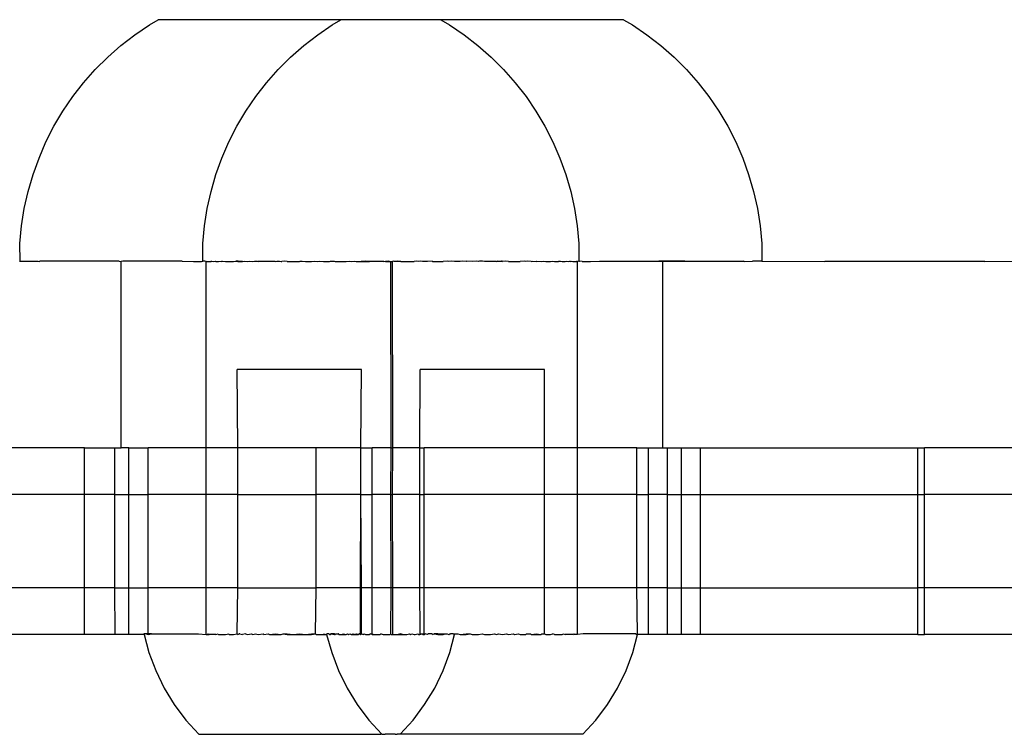
# Model space of a CAD drawing. Extents: x -2980 to 2980, y -3448 to 3448.
# Drawn here: x -1251 to -1187, y -1220 to -1174 of the extents above; entities that cross this region are included whole.
import ezdxf

# ---------------------------------------------------------------- set-up
doc = ezdxf.new("R2010")
doc.units = 0
doc.layers.get('0').update_dxf_attribs({"linetype": 'CONTINUOUS'})

msp = doc.modelspace()

# ---------------------------------------------------------------- linework, layer by layer
for p, q in [((-1242.196, -1174.394), (-1241.635, -1174.063)), ((-1229.877, -1174.063), (-1241.635, -1174.063)), ((-1230.437, -1174.394), (-1229.877, -1174.063)), ((-1223.457, -1174.063), (-1229.877, -1174.063)), ((-1223.457, -1174.063), (-1222.897, -1174.394)), ((-1211.699, -1174.063), (-1223.457, -1174.063)), ((-1211.699, -1174.063), (-1211.138, -1174.394)), ((-1243.132, -1175.03), (-1242.196, -1174.394)), ((-1231.373, -1175.03), (-1230.437, -1174.394)), ((-1222.897, -1174.394), (-1221.961, -1175.03)), ((-1211.138, -1174.394), (-1210.202, -1175.03)), ((-1244.025, -1175.723), (-1243.132, -1175.03)), ((-1232.267, -1175.723), (-1231.373, -1175.03)), ((-1221.961, -1175.03), (-1221.067, -1175.723)), ((-1210.202, -1175.03), (-1209.309, -1175.723)), ((-1244.874, -1176.471), (-1244.025, -1175.723)), ((-1233.115, -1176.471), (-1232.267, -1175.723)), ((-1221.067, -1175.723), (-1220.219, -1176.471)), ((-1209.309, -1175.723), (-1208.46, -1176.471)), ((-1245.674, -1177.27), (-1244.874, -1176.471)), ((-1233.915, -1177.27), (-1233.115, -1176.471)), ((-1220.219, -1176.471), (-1219.419, -1177.27)), ((-1208.46, -1176.471), (-1207.66, -1177.27)), ((-1246.422, -1178.119), (-1245.674, -1177.27)), ((-1234.663, -1178.119), (-1233.915, -1177.27)), ((-1219.419, -1177.27), (-1218.671, -1178.119)), ((-1207.66, -1177.27), (-1206.912, -1178.119)), ((-1247.115, -1179.012), (-1246.422, -1178.119)), ((-1235.357, -1179.012), (-1234.663, -1178.119)), ((-1218.671, -1178.119), (-1217.977, -1179.012)), ((-1206.912, -1178.119), (-1206.219, -1179.012)), ((-1247.751, -1179.947), (-1247.115, -1179.012)), ((-1235.993, -1179.947), (-1235.357, -1179.012)), ((-1217.977, -1179.012), (-1217.341, -1179.947)), ((-1206.219, -1179.012), (-1205.583, -1179.947)), ((-1248.327, -1180.921), (-1247.751, -1179.947)), ((-1236.568, -1180.921), (-1235.993, -1179.947)), ((-1217.341, -1179.947), (-1216.766, -1180.921)), ((-1205.583, -1179.947), (-1205.007, -1180.921)), ((-1248.841, -1181.928), (-1248.327, -1180.921)), ((-1237.082, -1181.928), (-1236.568, -1180.921)), ((-1216.766, -1180.921), (-1216.252, -1181.928)), ((-1205.007, -1180.921), (-1204.493, -1181.928)), ((-1249.29, -1182.966), (-1248.841, -1181.928)), ((-1237.531, -1182.966), (-1237.082, -1181.928)), ((-1216.252, -1181.928), (-1215.803, -1182.966)), ((-1204.493, -1181.928), (-1204.044, -1182.966)), ((-1249.673, -1184.03), (-1249.29, -1182.966)), ((-1237.914, -1184.03), (-1237.531, -1182.966)), ((-1215.803, -1182.966), (-1215.42, -1184.03)), ((-1204.044, -1182.966), (-1203.661, -1184.03)), ((-1249.989, -1185.116), (-1249.673, -1184.03)), ((-1238.23, -1185.116), (-1237.914, -1184.03)), ((-1215.42, -1184.03), (-1215.104, -1185.116)), ((-1203.661, -1184.03), (-1203.345, -1185.116)), ((-1250.235, -1186.219), (-1249.989, -1185.116)), ((-1238.477, -1186.219), (-1238.23, -1185.116)), ((-1215.104, -1185.116), (-1214.857, -1186.219)), ((-1203.345, -1185.116), (-1203.099, -1186.219)), ((-1250.412, -1187.336), (-1250.235, -1186.219)), ((-1238.654, -1187.336), (-1238.477, -1186.219)), ((-1214.857, -1186.219), (-1214.68, -1187.336)), ((-1203.099, -1186.219), (-1202.922, -1187.336)), ((-1250.519, -1188.462), (-1250.412, -1187.336)), ((-1238.76, -1188.462), (-1238.654, -1187.336)), ((-1214.68, -1187.336), (-1214.574, -1188.462)), ((-1202.922, -1187.336), (-1202.815, -1188.462)), ((-1250.511, -1189.592), (-1250.519, -1188.462)), ((-1238.752, -1189.592), (-1238.76, -1188.462)), ((-1214.574, -1188.462), (-1214.574, -1189.592)), ((-1202.815, -1188.462), (-1202.815, -1189.592)), ((-1250.546, -1189.592), (-1250.511, -1189.592)), ((-1250.511, -1189.592), (-1249.335, -1189.592)), ((-1249.335, -1189.592), (-1249.256, -1189.616)), ((-1249.228, -1189.592), (-1249.256, -1189.616)), ((-1244.132, -1189.592), (-1249.228, -1189.592)), ((-1244.132, -1189.592), (-1244.045, -1189.616)), ((-1244.045, -1189.616), (-1244.017, -1189.616)), ((-1243.907, -1189.592), (-1244.017, -1189.616)), ((-1244.017, -1201.616), (-1244.017, -1189.616)), ((-1240.078, -1189.592), (-1243.907, -1189.592)), ((-1240.078, -1189.592), (-1239.367, -1189.616)), ((-1239.367, -1189.616), (-1238.847, -1189.616)), ((-1238.847, -1189.616), (-1238.787, -1189.592)), ((-1238.787, -1189.592), (-1238.752, -1189.592)), ((-1238.627, -1189.592), (-1238.752, -1189.592)), ((-1238.533, -1189.616), (-1238.627, -1189.592)), ((-1238.533, -1201.616), (-1238.533, -1189.616)), ((-1238.533, -1189.616), (-1238.342, -1189.616)), ((-1238.342, -1189.616), (-1238.247, -1189.592)), ((-1238.342, -1189.616), (-1238.228, -1189.616)), ((-1238.247, -1189.592), (-1238.185, -1189.592)), ((-1238.228, -1189.616), (-1238.185, -1189.592)), ((-1238.185, -1189.592), (-1238.09, -1189.616)), ((-1238.09, -1189.616), (-1237.97, -1189.592)), ((-1237.97, -1189.592), (-1237.928, -1189.616)), ((-1237.928, -1189.616), (-1237.742, -1189.616)), ((-1237.742, -1189.616), (-1237.577, -1189.592)), ((-1237.577, -1189.592), (-1237.535, -1189.616)), ((-1237.535, -1189.616), (-1237.469, -1189.592)), ((-1237.469, -1189.592), (-1237.306, -1189.616)), ((-1237.306, -1189.616), (-1236.789, -1189.616)), ((-1236.789, -1189.616), (-1236.631, -1189.592)), ((-1236.631, -1189.592), (-1236.502, -1189.616)), ((-1236.49, -1189.592), (-1236.631, -1189.592)), ((-1236.502, -1189.616), (-1236.199, -1189.616)), ((-1236.199, -1189.616), (-1236.49, -1189.592)), ((-1236.199, -1189.616), (-1236.062, -1189.592)), ((-1236.062, -1189.592), (-1235.88, -1189.616)), ((-1235.88, -1189.616), (-1235.776, -1189.592)), ((-1235.776, -1189.592), (-1235.546, -1189.616)), ((-1235.546, -1189.616), (-1235.435, -1189.592)), ((-1235.435, -1189.592), (-1235.264, -1189.592)), ((-1235.264, -1189.592), (-1235.2, -1189.616)), ((-1234.099, -1189.616), (-1235.2, -1189.616)), ((-1234.099, -1189.616), (-1234.009, -1189.592)), ((-1234.009, -1189.592), (-1233.822, -1189.592)), ((-1233.822, -1189.592), (-1233.717, -1189.616)), ((-1233.717, -1189.616), (-1233.685, -1189.616)), ((-1233.531, -1189.592), (-1233.685, -1189.616)), ((-1233.329, -1189.616), (-1233.531, -1189.592)), ((-1233.329, -1189.616), (-1232.939, -1189.616)), ((-1232.939, -1189.616), (-1232.529, -1189.592)), ((-1232.939, -1189.616), (-1232.546, -1189.616)), ((-1232.546, -1189.616), (-1232.373, -1189.592)), ((-1232.529, -1189.592), (-1232.373, -1189.592)), ((-1232.373, -1189.592), (-1232.154, -1189.616)), ((-1232.154, -1189.616), (-1231.763, -1189.616)), ((-1231.763, -1189.616), (-1231.562, -1189.592)), ((-1231.562, -1189.592), (-1231.376, -1189.616)), ((-1231.376, -1189.616), (-1231.271, -1189.592)), ((-1231.271, -1189.592), (-1230.993, -1189.616)), ((-1230.993, -1189.616), (-1230.618, -1189.616)), ((-1230.618, -1189.616), (-1230.555, -1189.592)), ((-1230.555, -1189.592), (-1230.428, -1189.594)), ((-1230.428, -1189.594), (-1230.309, -1189.592)), ((-1230.309, -1189.592), (-1230.25, -1189.616)), ((-1230.25, -1189.616), (-1229.546, -1189.616)), ((-1229.546, -1189.616), (-1229.317, -1189.592)), ((-1229.317, -1189.592), (-1229.213, -1189.616)), ((-1229.213, -1189.616), (-1229.03, -1189.592)), ((-1229.03, -1189.592), (-1228.894, -1189.616)), ((-1228.894, -1189.616), (-1228.581, -1189.616)), ((-1228.32, -1189.592), (-1228.581, -1189.616)), ((-1228.581, -1189.616), (-1228.035, -1189.616)), ((-1228.035, -1189.616), (-1228.32, -1189.592)), ((-1227.165, -1189.616), (-1228.035, -1189.616)), ((-1227.165, -1189.616), (-1227.123, -1189.592)), ((-1227.123, -1189.592), (-1227.003, -1189.616)), ((-1226.846, -1189.592), (-1227.003, -1189.616)), ((-1227.003, -1189.616), (-1226.751, -1189.616)), ((-1226.751, -1189.616), (-1226.846, -1189.592)), ((-1226.751, -1189.616), (-1226.662, -1189.616)), ((-1226.637, -1201.616), (-1226.662, -1189.616)), ((-1226.662, -1189.616), (-1226.559, -1189.616)), ((-1226.489, -1189.592), (-1226.559, -1189.616)), ((-1226.534, -1201.616), (-1226.559, -1189.616)), ((-1226.445, -1189.616), (-1226.489, -1189.592)), ((-1226.331, -1189.616), (-1226.445, -1189.616)), ((-1226.211, -1189.592), (-1226.331, -1189.616)), ((-1226.031, -1189.616), (-1226.331, -1189.616)), ((-1226.031, -1189.616), (-1226.211, -1189.592)), ((-1226.031, -1189.616), (-1225.16, -1189.616)), ((-1225.014, -1189.592), (-1225.16, -1189.616)), ((-1224.892, -1189.616), (-1225.014, -1189.592)), ((-1224.751, -1189.592), (-1224.892, -1189.616)), ((-1224.629, -1189.616), (-1224.751, -1189.592)), ((-1224.302, -1189.616), (-1224.629, -1189.616)), ((-1224.017, -1189.592), (-1224.302, -1189.616)), ((-1223.983, -1189.616), (-1224.017, -1189.592)), ((-1223.983, -1189.616), (-1223.303, -1189.616)), ((-1223.025, -1189.592), (-1223.303, -1189.616)), ((-1222.946, -1189.616), (-1223.025, -1189.592)), ((-1222.779, -1189.592), (-1222.946, -1189.616)), ((-1222.578, -1189.616), (-1222.779, -1189.592)), ((-1222.202, -1189.616), (-1222.578, -1189.616)), ((-1222.063, -1189.592), (-1222.202, -1189.616)), ((-1221.82, -1189.616), (-1222.063, -1189.592)), ((-1221.772, -1189.592), (-1221.82, -1189.616)), ((-1221.433, -1189.616), (-1221.772, -1189.592)), ((-1221.185, -1189.592), (-1221.433, -1189.616)), ((-1221.042, -1189.616), (-1221.185, -1189.592)), ((-1220.961, -1189.592), (-1221.042, -1189.616)), ((-1220.77, -1189.592), (-1220.961, -1189.592)), ((-1220.649, -1189.616), (-1220.77, -1189.592)), ((-1219.866, -1189.616), (-1220.649, -1189.616)), ((-1219.866, -1189.616), (-1219.803, -1189.592)), ((-1219.525, -1189.616), (-1219.803, -1189.592)), ((-1219.803, -1189.592), (-1219.545, -1189.592)), ((-1219.512, -1189.592), (-1219.545, -1189.592)), ((-1219.545, -1189.592), (-1219.479, -1189.616)), ((-1219.479, -1189.616), (-1219.525, -1189.616)), ((-1219.479, -1189.616), (-1219.512, -1189.592)), ((-1219.325, -1189.592), (-1219.479, -1189.616)), ((-1219.096, -1189.616), (-1219.325, -1189.592)), ((-1219.096, -1189.616), (-1218.353, -1189.616)), ((-1218.07, -1189.592), (-1218.353, -1189.616)), ((-1217.996, -1189.616), (-1218.07, -1189.592)), ((-1217.899, -1189.592), (-1217.996, -1189.616)), ((-1217.649, -1189.616), (-1217.899, -1189.592)), ((-1217.649, -1189.616), (-1217.558, -1189.592)), ((-1217.558, -1189.592), (-1217.316, -1189.616)), ((-1217.316, -1189.616), (-1217.272, -1189.592)), ((-1217.272, -1189.592), (-1216.997, -1189.616)), ((-1216.997, -1189.616), (-1216.844, -1189.592)), ((-1216.844, -1189.592), (-1216.693, -1189.616)), ((-1216.693, -1189.616), (-1216.407, -1189.616)), ((-1216.407, -1189.616), (-1216.295, -1189.606)), ((-1216.295, -1189.606), (-1216.138, -1189.616)), ((-1216.138, -1189.616), (-1215.889, -1189.616)), ((-1215.889, -1189.616), (-1215.865, -1189.592)), ((-1215.865, -1189.592), (-1215.757, -1189.592)), ((-1215.757, -1189.592), (-1215.661, -1189.616)), ((-1215.661, -1189.616), (-1215.453, -1189.616)), ((-1215.453, -1189.616), (-1215.364, -1189.592)), ((-1215.364, -1189.592), (-1215.268, -1189.616)), ((-1215.268, -1189.616), (-1215.175, -1189.592)), ((-1215.175, -1189.592), (-1215.106, -1189.616)), ((-1215.175, -1189.592), (-1215.149, -1189.592)), ((-1215.149, -1189.592), (-1215.106, -1189.616)), ((-1215.106, -1189.616), (-1215.076, -1189.592)), ((-1215.076, -1189.592), (-1214.968, -1189.616)), ((-1214.968, -1189.616), (-1214.765, -1189.616)), ((-1214.765, -1189.616), (-1214.734, -1189.592)), ((-1214.765, -1189.616), (-1214.701, -1189.616)), ((-1214.734, -1189.592), (-1214.701, -1189.616)), ((-1214.701, -1189.616), (-1214.662, -1189.616)), ((-1214.574, -1189.592), (-1214.662, -1189.616)), ((-1214.662, -1201.616), (-1214.662, -1189.616)), ((-1214.582, -1189.592), (-1214.546, -1189.592)), ((-1214.547, -1189.592), (-1214.574, -1189.592)), ((-1214.363, -1189.616), (-1214.547, -1189.592)), ((-1214.363, -1189.616), (-1213.841, -1189.616)), ((-1213.841, -1189.616), (-1213.256, -1189.592)), ((-1213.256, -1189.592), (-1209.427, -1189.592)), ((-1209.427, -1189.592), (-1209.19, -1189.616)), ((-1207.767, -1189.592), (-1209.427, -1189.592)), ((-1209.19, -1189.616), (-1207.767, -1189.592)), ((-1209.19, -1201.616), (-1209.19, -1189.616)), ((-1207.767, -1189.592), (-1203.999, -1189.592)), ((-1203.955, -1189.616), (-1203.999, -1189.592)), ((-1203.955, -1189.616), (-1203.416, -1189.592)), ((-1202.815, -1189.592), (-1203.416, -1189.592)), ((-1202.823, -1189.592), (-1202.788, -1189.592)), ((-1202.788, -1189.592), (-1202.815, -1189.592)), ((-1202.788, -1189.592), (-1198.755, -1189.616)), ((-1188.478, -1189.616), (-1198.755, -1189.616)), ((-1188.478, -1189.616), (-1183.881, -1189.592)), ((-1236.502, -1201.616), (-1236.546, -1196.58)), ((-1228.546, -1196.58), (-1236.546, -1196.58)), ((-1228.59, -1201.616), (-1228.546, -1196.58)), ((-1224.802, -1201.616), (-1224.788, -1196.58)), ((-1216.788, -1196.58), (-1224.788, -1196.58)), ((-1216.788, -1201.616), (-1216.788, -1196.58)), ((-1246.372, -1201.616), (-1260.034, -1201.616)), ((-1246.372, -1204.616), (-1246.372, -1201.616)), ((-1246.372, -1201.616), (-1244.408, -1201.616)), ((-1244.408, -1204.616), (-1244.408, -1201.616)), ((-1244.408, -1201.616), (-1244.017, -1201.616)), ((-1243.506, -1201.616), (-1244.017, -1201.616)), ((-1243.506, -1204.616), (-1243.506, -1201.616)), ((-1243.506, -1201.616), (-1242.275, -1201.616)), ((-1242.275, -1204.616), (-1242.275, -1201.616)), ((-1238.533, -1201.616), (-1242.275, -1201.616)), ((-1238.533, -1204.616), (-1238.533, -1201.616)), ((-1236.502, -1201.616), (-1238.533, -1201.616)), ((-1236.502, -1204.616), (-1236.502, -1201.616)), ((-1231.479, -1201.616), (-1236.502, -1201.616)), ((-1231.479, -1204.616), (-1231.479, -1201.616)), ((-1228.59, -1201.616), (-1231.479, -1201.616)), ((-1228.59, -1204.616), (-1228.59, -1201.616)), ((-1228.59, -1201.616), (-1227.867, -1201.616)), ((-1227.867, -1204.616), (-1227.867, -1201.616)), ((-1226.637, -1201.616), (-1227.867, -1201.616)), ((-1226.662, -1204.616), (-1226.637, -1201.616)), ((-1226.637, -1201.616), (-1226.534, -1201.616)), ((-1226.559, -1204.616), (-1226.534, -1201.616)), ((-1224.802, -1201.616), (-1226.534, -1201.616)), ((-1224.802, -1204.616), (-1224.802, -1201.616)), ((-1224.802, -1201.616), (-1224.516, -1201.616)), ((-1224.516, -1204.616), (-1224.516, -1201.616)), ((-1216.788, -1201.616), (-1224.516, -1201.616)), ((-1216.788, -1204.616), (-1216.788, -1201.616)), ((-1214.662, -1201.616), (-1216.788, -1201.616)), ((-1214.662, -1204.616), (-1214.662, -1201.616)), ((-1210.854, -1201.616), (-1214.662, -1201.616)), ((-1210.854, -1204.616), (-1210.854, -1201.616)), ((-1210.854, -1201.616), (-1210.108, -1201.616)), ((-1210.108, -1204.616), (-1210.108, -1201.616)), ((-1210.108, -1201.616), (-1209.19, -1201.616)), ((-1209.19, -1201.616), (-1208.89, -1201.616)), ((-1208.89, -1204.616), (-1208.89, -1201.616)), ((-1208.89, -1201.616), (-1207.988, -1201.616)), ((-1207.988, -1204.616), (-1207.988, -1201.616)), ((-1207.988, -1201.616), (-1206.757, -1201.616)), ((-1206.757, -1204.616), (-1206.757, -1201.616)), ((-1206.757, -1201.616), (-1192.793, -1201.616)), ((-1192.793, -1204.616), (-1192.793, -1201.616)), ((-1192.793, -1201.616), (-1192.349, -1201.616)), ((-1192.349, -1204.616), (-1192.349, -1201.616)), ((-1178.515, -1201.616), (-1192.349, -1201.616)), ((-1246.372, -1204.616), (-1260.034, -1204.616)), ((-1246.372, -1210.616), (-1246.372, -1204.616)), ((-1244.408, -1204.616), (-1246.372, -1204.616)), ((-1244.408, -1210.616), (-1244.408, -1204.616)), ((-1244.408, -1204.616), (-1243.506, -1204.616)), ((-1243.506, -1210.616), (-1243.506, -1204.616)), ((-1243.506, -1204.616), (-1242.275, -1204.616)), ((-1242.275, -1210.616), (-1242.275, -1204.616)), ((-1238.533, -1204.616), (-1242.275, -1204.616)), ((-1238.533, -1210.616), (-1238.533, -1204.616)), ((-1236.502, -1204.616), (-1238.533, -1204.616)), ((-1236.502, -1210.616), (-1236.502, -1204.616)), ((-1236.502, -1204.616), (-1231.479, -1204.616)), ((-1231.479, -1210.616), (-1231.479, -1204.616)), ((-1228.59, -1204.616), (-1231.479, -1204.616)), ((-1228.613, -1210.616), (-1228.59, -1204.616)), ((-1228.546, -1210.616), (-1228.59, -1204.616)), ((-1228.59, -1204.616), (-1227.867, -1204.616)), ((-1227.867, -1210.616), (-1227.867, -1204.616)), ((-1226.662, -1204.616), (-1227.867, -1204.616)), ((-1226.637, -1210.616), (-1226.662, -1204.616)), ((-1226.662, -1204.616), (-1226.559, -1204.616)), ((-1226.534, -1210.616), (-1226.559, -1204.616)), ((-1224.802, -1204.616), (-1226.559, -1204.616)), ((-1224.802, -1210.616), (-1224.802, -1204.616)), ((-1224.802, -1204.616), (-1224.516, -1204.616)), ((-1224.516, -1210.616), (-1224.516, -1204.616)), ((-1216.788, -1204.616), (-1224.516, -1204.616)), ((-1216.788, -1210.616), (-1216.788, -1204.616)), ((-1214.662, -1204.616), (-1216.788, -1204.616)), ((-1214.662, -1210.616), (-1214.662, -1204.616)), ((-1210.854, -1204.616), (-1214.662, -1204.616)), ((-1210.854, -1210.616), (-1210.854, -1204.616)), ((-1210.854, -1204.616), (-1210.108, -1204.616)), ((-1210.108, -1210.616), (-1210.108, -1204.616)), ((-1208.89, -1204.616), (-1210.108, -1204.616)), ((-1208.89, -1210.616), (-1208.89, -1204.616)), ((-1208.89, -1204.616), (-1207.988, -1204.616)), ((-1207.988, -1210.616), (-1207.988, -1204.616)), ((-1207.988, -1204.616), (-1206.757, -1204.616)), ((-1206.757, -1210.616), (-1206.757, -1204.616)), ((-1206.757, -1204.616), (-1192.793, -1204.616)), ((-1192.793, -1210.616), (-1192.793, -1204.616)), ((-1192.793, -1204.616), (-1192.349, -1204.616)), ((-1174.59, -1204.616), (-1192.349, -1204.616)), ((-1192.349, -1210.616), (-1192.349, -1204.616)), ((-1246.372, -1210.616), (-1260.034, -1210.616)), ((-1246.372, -1213.616), (-1246.372, -1210.616)), ((-1244.408, -1210.616), (-1246.372, -1210.616)), ((-1244.39, -1213.616), (-1244.408, -1210.616)), ((-1244.408, -1210.616), (-1243.506, -1210.616)), ((-1243.506, -1213.616), (-1243.506, -1210.616)), ((-1243.506, -1210.616), (-1242.275, -1210.616)), ((-1242.27, -1213.579), (-1242.275, -1210.616)), ((-1238.533, -1210.616), (-1242.275, -1210.616)), ((-1238.533, -1213.616), (-1238.533, -1210.616)), ((-1236.502, -1210.616), (-1238.533, -1210.616)), ((-1236.546, -1213.579), (-1236.502, -1210.616)), ((-1236.502, -1210.616), (-1231.479, -1210.616)), ((-1231.511, -1213.579), (-1231.479, -1210.616)), ((-1228.613, -1210.616), (-1231.479, -1210.616)), ((-1228.613, -1210.616), (-1228.546, -1210.616)), ((-1228.613, -1213.616), (-1228.613, -1210.616)), ((-1228.546, -1213.579), (-1228.546, -1210.616)), ((-1227.867, -1210.616), (-1228.546, -1210.616)), ((-1227.859, -1213.578), (-1227.867, -1210.616)), ((-1226.637, -1210.616), (-1227.867, -1210.616)), ((-1226.668, -1213.578), (-1226.637, -1210.616)), ((-1226.534, -1210.616), (-1226.637, -1210.616)), ((-1224.802, -1210.616), (-1226.534, -1210.616)), ((-1226.534, -1213.616), (-1226.534, -1210.616)), ((-1224.788, -1213.579), (-1224.802, -1210.616)), ((-1224.516, -1210.616), (-1224.802, -1210.616)), ((-1216.788, -1210.616), (-1224.516, -1210.616)), ((-1224.516, -1213.616), (-1224.516, -1210.616)), ((-1216.788, -1213.579), (-1216.788, -1210.616)), ((-1214.662, -1210.616), (-1216.788, -1210.616)), ((-1210.854, -1210.616), (-1214.662, -1210.616)), ((-1214.662, -1213.616), (-1214.662, -1210.616)), ((-1210.108, -1210.616), (-1210.854, -1210.616)), ((-1210.819, -1213.579), (-1210.854, -1210.616)), ((-1210.108, -1213.616), (-1210.108, -1210.616)), ((-1208.89, -1210.616), (-1210.108, -1210.616)), ((-1208.89, -1213.616), (-1208.89, -1210.616)), ((-1208.89, -1210.616), (-1207.988, -1210.616)), ((-1207.988, -1213.616), (-1207.988, -1210.616)), ((-1207.988, -1210.616), (-1206.757, -1210.616)), ((-1206.757, -1213.616), (-1206.757, -1210.616)), ((-1206.757, -1210.616), (-1192.793, -1210.616)), ((-1192.793, -1213.616), (-1192.793, -1210.616)), ((-1192.349, -1210.616), (-1192.793, -1210.616)), ((-1174.59, -1210.616), (-1192.349, -1210.616)), ((-1192.349, -1213.616), (-1192.349, -1210.616)), ((-1246.372, -1213.616), (-1260.034, -1213.616)), ((-1244.39, -1213.616), (-1246.372, -1213.616)), ((-1243.506, -1213.616), (-1244.39, -1213.616)), ((-1242.537, -1213.616), (-1243.506, -1213.616)), ((-1242.515, -1213.579), (-1242.546, -1213.579)), ((-1242.546, -1213.579), (-1242.537, -1213.616)), ((-1242.537, -1213.616), (-1242.515, -1213.579)), ((-1242.537, -1213.616), (-1242.224, -1214.781)), ((-1242.423, -1213.579), (-1242.515, -1213.579)), ((-1242.27, -1213.579), (-1242.423, -1213.579)), ((-1242.423, -1213.579), (-1242.275, -1213.616)), ((-1242.275, -1213.616), (-1242.27, -1213.579)), ((-1242.275, -1213.616), (-1242.057, -1213.579)), ((-1242.057, -1213.579), (-1242.27, -1213.579)), ((-1242.057, -1213.579), (-1239.041, -1213.578)), ((-1239.041, -1213.578), (-1238.533, -1213.616)), ((-1238.533, -1213.616), (-1238.495, -1213.616)), ((-1238.495, -1213.616), (-1238.424, -1213.578)), ((-1238.495, -1213.616), (-1238.342, -1213.616)), ((-1238.424, -1213.578), (-1238.342, -1213.616)), ((-1237.928, -1213.616), (-1238.342, -1213.616)), ((-1237.928, -1213.616), (-1237.771, -1213.578)), ((-1237.771, -1213.578), (-1237.742, -1213.616)), ((-1237.742, -1213.616), (-1237.306, -1213.616)), ((-1237.306, -1213.616), (-1237.086, -1213.578)), ((-1237.086, -1213.578), (-1237.057, -1213.616)), ((-1237.057, -1213.616), (-1236.789, -1213.616)), ((-1236.789, -1213.616), (-1236.546, -1213.579)), ((-1236.546, -1213.579), (-1236.502, -1213.616)), ((-1236.502, -1213.616), (-1236.41, -1213.579)), ((-1236.373, -1213.578), (-1236.41, -1213.579)), ((-1236.373, -1213.578), (-1236.199, -1213.616)), ((-1236.01, -1213.579), (-1236.199, -1213.616)), ((-1236.01, -1213.579), (-1235.88, -1213.616)), ((-1235.88, -1213.616), (-1235.636, -1213.578)), ((-1235.636, -1213.578), (-1235.546, -1213.616)), ((-1235.546, -1213.616), (-1235.375, -1213.579)), ((-1235.375, -1213.579), (-1235.2, -1213.616)), ((-1235.2, -1213.616), (-1234.881, -1213.578)), ((-1234.881, -1213.578), (-1234.842, -1213.616)), ((-1234.842, -1213.616), (-1234.546, -1213.579)), ((-1234.546, -1213.579), (-1234.475, -1213.616)), ((-1234.475, -1213.616), (-1234.111, -1213.578)), ((-1234.475, -1213.616), (-1233.717, -1213.616)), ((-1234.111, -1213.578), (-1233.717, -1213.616)), ((-1233.717, -1213.616), (-1233.582, -1213.579)), ((-1233.582, -1213.579), (-1233.331, -1213.578)), ((-1233.582, -1213.579), (-1233.329, -1213.616)), ((-1233.331, -1213.578), (-1232.939, -1213.616)), ((-1233.329, -1213.616), (-1232.939, -1213.616)), ((-1232.939, -1213.616), (-1232.546, -1213.578)), ((-1232.939, -1213.616), (-1232.154, -1213.616)), ((-1232.546, -1213.578), (-1232.154, -1213.616)), ((-1232.154, -1213.616), (-1231.762, -1213.578)), ((-1232.154, -1213.616), (-1231.763, -1213.616)), ((-1231.763, -1213.616), (-1231.511, -1213.579)), ((-1231.762, -1213.578), (-1231.511, -1213.579)), ((-1231.479, -1213.616), (-1231.511, -1213.579)), ((-1231.479, -1213.616), (-1230.993, -1213.616)), ((-1230.993, -1213.616), (-1230.982, -1213.578)), ((-1230.993, -1213.616), (-1230.81, -1213.616)), ((-1230.982, -1213.578), (-1230.81, -1213.616)), ((-1230.788, -1213.579), (-1230.81, -1213.616)), ((-1230.81, -1213.616), (-1230.465, -1214.781)), ((-1230.81, -1213.616), (-1230.778, -1213.616)), ((-1230.757, -1213.579), (-1230.788, -1213.579)), ((-1230.778, -1213.616), (-1230.757, -1213.579)), ((-1230.665, -1213.579), (-1230.757, -1213.579)), ((-1230.618, -1213.616), (-1230.665, -1213.579)), ((-1230.618, -1213.616), (-1230.546, -1213.579)), ((-1230.618, -1213.616), (-1230.554, -1213.616)), ((-1230.554, -1213.616), (-1230.511, -1213.579)), ((-1230.546, -1213.579), (-1230.511, -1213.579)), ((-1230.298, -1213.579), (-1230.511, -1213.579)), ((-1230.511, -1213.579), (-1230.283, -1213.616)), ((-1230.25, -1213.616), (-1230.298, -1213.579)), ((-1230.283, -1213.616), (-1230.25, -1213.616)), ((-1230.25, -1213.616), (-1230.212, -1213.578)), ((-1230.212, -1213.578), (-1230.056, -1213.579)), ((-1230.027, -1213.579), (-1230.056, -1213.579)), ((-1230.056, -1213.579), (-1229.998, -1213.616)), ((-1230.027, -1213.579), (-1229.998, -1213.616)), ((-1229.998, -1213.616), (-1229.893, -1213.616)), ((-1229.893, -1213.616), (-1229.718, -1213.579)), ((-1229.893, -1213.616), (-1229.546, -1213.616)), ((-1229.718, -1213.579), (-1229.546, -1213.616)), ((-1229.546, -1213.616), (-1229.456, -1213.578)), ((-1229.456, -1213.578), (-1229.394, -1213.616)), ((-1229.394, -1213.616), (-1229.314, -1213.578)), ((-1229.314, -1213.578), (-1229.213, -1213.616)), ((-1229.213, -1213.616), (-1229.082, -1213.579)), ((-1229.213, -1213.616), (-1229.077, -1213.616)), ((-1229.082, -1213.579), (-1228.894, -1213.616)), ((-1229.077, -1213.616), (-1228.878, -1213.578)), ((-1229.077, -1213.616), (-1228.894, -1213.616)), ((-1228.894, -1213.616), (-1228.752, -1213.616)), ((-1228.878, -1213.578), (-1228.752, -1213.616)), ((-1228.752, -1213.616), (-1228.719, -1213.578)), ((-1228.683, -1213.579), (-1228.719, -1213.578)), ((-1228.683, -1213.579), (-1228.613, -1213.616)), ((-1228.613, -1213.616), (-1228.546, -1213.579)), ((-1228.546, -1213.579), (-1228.42, -1213.616)), ((-1228.42, -1213.616), (-1228.392, -1213.578)), ((-1228.392, -1213.578), (-1228.304, -1213.616)), ((-1228.304, -1213.616), (-1228.035, -1213.616)), ((-1228.035, -1213.616), (-1228.006, -1213.579)), ((-1228.006, -1213.579), (-1227.859, -1213.578)), ((-1227.867, -1213.616), (-1228.006, -1213.579)), ((-1227.867, -1213.616), (-1227.859, -1213.578)), ((-1227.867, -1213.616), (-1227.786, -1213.616)), ((-1227.859, -1213.578), (-1227.786, -1213.616)), ((-1227.786, -1213.616), (-1227.35, -1213.616)), ((-1227.35, -1213.616), (-1227.321, -1213.578)), ((-1227.321, -1213.578), (-1227.282, -1213.578)), ((-1227.282, -1213.578), (-1227.165, -1213.616)), ((-1227.165, -1213.616), (-1226.722, -1213.616)), ((-1226.722, -1213.616), (-1226.668, -1213.578)), ((-1226.637, -1213.616), (-1226.668, -1213.578)), ((-1226.637, -1213.616), (-1226.534, -1213.616)), ((-1226.534, -1213.616), (-1226.193, -1213.616)), ((-1226.052, -1213.579), (-1226.193, -1213.616)), ((-1226.193, -1213.616), (-1226.031, -1213.616)), ((-1226.052, -1213.579), (-1226.013, -1213.578)), ((-1226.031, -1213.616), (-1226.052, -1213.579)), ((-1226.031, -1213.616), (-1225.846, -1213.616)), ((-1226.013, -1213.578), (-1225.846, -1213.616)), ((-1225.846, -1213.616), (-1225.638, -1213.616)), ((-1225.638, -1213.616), (-1225.475, -1213.579)), ((-1225.475, -1213.579), (-1225.41, -1213.616)), ((-1225.41, -1213.616), (-1225.328, -1213.578)), ((-1225.328, -1213.578), (-1225.16, -1213.616)), ((-1225.16, -1213.616), (-1225.101, -1213.616)), ((-1225.101, -1213.616), (-1224.942, -1213.578)), ((-1224.942, -1213.578), (-1224.892, -1213.616)), ((-1224.892, -1213.616), (-1224.802, -1213.616)), ((-1224.802, -1213.616), (-1224.651, -1213.579)), ((-1224.788, -1213.579), (-1224.651, -1213.579)), ((-1224.651, -1213.579), (-1224.615, -1213.578)), ((-1224.605, -1213.616), (-1224.651, -1213.579)), ((-1224.615, -1213.578), (-1224.516, -1213.616)), ((-1224.605, -1213.616), (-1224.516, -1213.616)), ((-1224.516, -1213.616), (-1224.456, -1213.578)), ((-1224.302, -1213.616), (-1224.456, -1213.578)), ((-1224.252, -1213.579), (-1224.302, -1213.616)), ((-1224.02, -1213.579), (-1224.252, -1213.579)), ((-1223.983, -1213.616), (-1224.02, -1213.579)), ((-1223.983, -1213.616), (-1223.878, -1213.578)), ((-1223.878, -1213.578), (-1223.649, -1213.616)), ((-1223.636, -1213.579), (-1223.878, -1213.578)), ((-1223.649, -1213.616), (-1223.303, -1213.616)), ((-1223.636, -1213.579), (-1223.303, -1213.616)), ((-1223.636, -1213.579), (-1223.158, -1213.579)), ((-1223.303, -1213.616), (-1223.158, -1213.579)), ((-1223.158, -1213.579), (-1223.122, -1213.578)), ((-1223.122, -1213.578), (-1223.036, -1213.579)), ((-1223.036, -1213.579), (-1222.946, -1213.616)), ((-1222.946, -1213.616), (-1222.884, -1213.579)), ((-1222.884, -1213.579), (-1222.823, -1213.579)), ((-1222.869, -1214.781), (-1222.578, -1213.616)), ((-1222.788, -1213.579), (-1222.823, -1213.579)), ((-1222.669, -1213.579), (-1222.788, -1213.579)), ((-1222.669, -1213.579), (-1222.578, -1213.616)), ((-1222.669, -1213.579), (-1222.546, -1213.579)), ((-1222.578, -1213.616), (-1222.546, -1213.579)), ((-1222.546, -1213.579), (-1222.352, -1213.578)), ((-1222.352, -1213.578), (-1222.202, -1213.616)), ((-1222.202, -1213.616), (-1221.823, -1213.579)), ((-1222.202, -1213.616), (-1221.82, -1213.616)), ((-1221.823, -1213.579), (-1221.572, -1213.578)), ((-1221.82, -1213.616), (-1221.572, -1213.578)), ((-1221.572, -1213.578), (-1221.433, -1213.616)), ((-1221.433, -1213.616), (-1221.042, -1213.616)), ((-1221.042, -1213.616), (-1220.788, -1213.578)), ((-1220.788, -1213.578), (-1220.649, -1213.616)), ((-1220.649, -1213.616), (-1220.257, -1213.616)), ((-1220.257, -1213.616), (-1220.003, -1213.578)), ((-1220.003, -1213.578), (-1219.866, -1213.616)), ((-1219.866, -1213.616), (-1219.752, -1213.579)), ((-1219.752, -1213.579), (-1219.479, -1213.616)), ((-1219.479, -1213.616), (-1219.223, -1213.578)), ((-1219.223, -1213.578), (-1219.096, -1213.616)), ((-1219.096, -1213.616), (-1218.788, -1213.579)), ((-1218.788, -1213.579), (-1218.721, -1213.616)), ((-1218.721, -1213.616), (-1218.453, -1213.578)), ((-1218.453, -1213.578), (-1218.353, -1213.616)), ((-1218.353, -1213.616), (-1217.996, -1213.616)), ((-1217.996, -1213.616), (-1217.959, -1213.579)), ((-1217.959, -1213.579), (-1217.698, -1213.578)), ((-1217.698, -1213.578), (-1217.649, -1213.616)), ((-1217.649, -1213.616), (-1217.324, -1213.579)), ((-1217.649, -1213.616), (-1216.997, -1213.616)), ((-1217.324, -1213.579), (-1216.997, -1213.616)), ((-1216.997, -1213.616), (-1216.961, -1213.578)), ((-1216.961, -1213.578), (-1216.924, -1213.579)), ((-1216.924, -1213.579), (-1216.788, -1213.579)), ((-1216.788, -1213.579), (-1216.693, -1213.616)), ((-1216.693, -1213.616), (-1216.407, -1213.616)), ((-1216.407, -1213.616), (-1216.248, -1213.579)), ((-1216.138, -1213.616), (-1216.248, -1213.579)), ((-1216.138, -1213.616), (-1215.661, -1213.616)), ((-1215.661, -1213.616), (-1215.563, -1213.578)), ((-1215.563, -1213.578), (-1215.453, -1213.616)), ((-1214.968, -1213.616), (-1215.453, -1213.616)), ((-1214.968, -1213.616), (-1214.91, -1213.578)), ((-1214.854, -1213.616), (-1214.91, -1213.578)), ((-1214.662, -1213.616), (-1214.854, -1213.616)), ((-1214.293, -1213.579), (-1214.662, -1213.616)), ((-1212.698, -1213.578), (-1214.293, -1213.579)), ((-1212.261, -1213.579), (-1212.698, -1213.578)), ((-1210.911, -1213.579), (-1212.261, -1213.579)), ((-1211.11, -1214.781), (-1210.798, -1213.616)), ((-1210.911, -1213.579), (-1210.854, -1213.616)), ((-1210.854, -1213.616), (-1210.819, -1213.579)), ((-1210.798, -1213.616), (-1210.854, -1213.616)), ((-1210.788, -1213.579), (-1210.819, -1213.579)), ((-1210.798, -1213.616), (-1210.788, -1213.579)), ((-1210.108, -1213.616), (-1210.798, -1213.616)), ((-1208.89, -1213.616), (-1210.108, -1213.616)), ((-1207.988, -1213.616), (-1208.89, -1213.616)), ((-1206.757, -1213.616), (-1207.988, -1213.616)), ((-1192.793, -1213.616), (-1206.757, -1213.616)), ((-1192.793, -1213.616), (-1192.349, -1213.616)), ((-1185.202, -1213.618), (-1192.349, -1213.616)), ((-1242.224, -1214.781), (-1241.789, -1215.947)), ((-1230.465, -1214.781), (-1230.03, -1215.947)), ((-1223.304, -1215.947), (-1222.869, -1214.781)), ((-1211.545, -1215.947), (-1211.11, -1214.781)), ((-1241.789, -1215.947), (-1241.245, -1217.066)), ((-1230.03, -1215.947), (-1229.486, -1217.066)), ((-1223.848, -1217.066), (-1223.304, -1215.947)), ((-1212.09, -1217.066), (-1211.545, -1215.947)), ((-1241.245, -1217.066), (-1240.597, -1218.129)), ((-1229.486, -1217.066), (-1228.838, -1218.129)), ((-1224.496, -1218.129), (-1223.848, -1217.066)), ((-1212.737, -1218.129), (-1212.09, -1217.066)), ((-1240.597, -1218.129), (-1239.851, -1219.125)), ((-1228.838, -1218.129), (-1228.092, -1219.125)), ((-1225.242, -1219.125), (-1224.496, -1218.129)), ((-1213.483, -1219.125), (-1212.737, -1218.129)), ((-1239.851, -1219.125), (-1239.013, -1220.046)), ((-1228.092, -1219.125), (-1227.255, -1220.046)), ((-1226.079, -1220.046), (-1225.242, -1219.125)), ((-1214.321, -1220.046), (-1213.483, -1219.125)), ((-1239.013, -1220.046), (-1227.314, -1220.046)), ((-1227.255, -1220.046), (-1227.314, -1220.046)), ((-1227.255, -1220.046), (-1227.076, -1220.046)), ((-1227.076, -1220.046), (-1227.032, -1220.046)), ((-1226.938, -1220.046), (-1227.032, -1220.046)), ((-1226.784, -1220.046), (-1226.938, -1220.046)), ((-1226.396, -1220.046), (-1226.784, -1220.046)), ((-1226.396, -1220.046), (-1226.302, -1220.046)), ((-1226.302, -1220.046), (-1226.258, -1220.046)), ((-1226.079, -1220.046), (-1226.258, -1220.046)), ((-1226.02, -1220.046), (-1226.079, -1220.046)), ((-1214.321, -1220.046), (-1226.02, -1220.046))]:
    msp.add_line(p, q)

doc.saveas('drawing.dxf')
